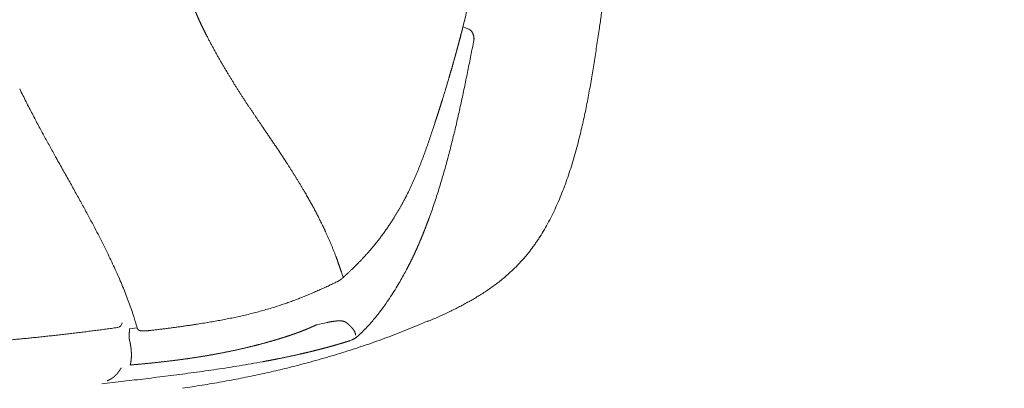
# Model space of a CAD drawing. Units: millimetres. Extents: x 0 to 17320, y 0 to 12230.
# Drawn here: x 7643 to 8035, y 3379 to 3526 of the extents above; entities that cross this region are included whole.
import ezdxf

# ---------------------------------------------------------------- set-up
doc = ezdxf.new("R2010")
doc.units = ezdxf.units.MM
doc.header["$LTSCALE"] = 12
doc.layers.add('100', color=7, linetype='Continuous')
doc.layers.add('132', color=7, linetype='Continuous')
doc.styles.get("Standard").update_dxf_attribs({"font": 'romans.shx', "height": 85})
doc.dimstyles.new('ISO-25', dxfattribs={"dimtxt": 2.5, "dimasz": 2.5, "dimexe": 1.25, "dimexo": 0.625, "dimtad": 1, "dimtxsty": 'Standard', "dimcen": 2.5, "dimadec": 0, "dimazin": 0, "dimtfac": 1, "dimtmove": 0, "dimatfit": 3, "dimfxl": 1, "dimarcsym": 0})

# ---------------------------------------------------------------- blocks, each defined once
blk = doc.blocks.new('T31_VKLA_S_IN2')
at = {"layer": '100', "linetype": 'Continuous', "lineweight": 18, "ltscale": 0.006283}
blk.add_line((3921.91, -876.48), (3921.66, -876.51), dxfattribs=at)
at = {"layer": '100', "linetype": 'Continuous', "lineweight": 18, "ltscale": 0.006282}
blk.add_line((3921.66, -876.51), (3921.91, -876.48), dxfattribs=at)
at = {"layer": '100', "linetype": 'Continuous', "lineweight": 18, "ltscale": 0.000716}
for p, q in [((3921.66, -876.51), (3921.66, -876.49)), ((3921.66, -876.49), (3921.66, -876.51))]:
    blk.add_line(p, q, dxfattribs=at)
at = {"layer": '100', "linetype": 'Continuous', "lineweight": 18}
for ratio, start_param, end_param in [(0.986098, 4.55229, 5.9032), (0.9861, 4.552944, 5.903871)]:
    blk.add_ellipse((3921.63, -874.53), major_axis=(1.91, 0.6), ratio=ratio, start_param=start_param, end_param=end_param, dxfattribs=at)
for points in [[(3921.66, -876.51), (3903.66, -879.05), (3885.59, -881.04), (3867.46, -882.64), (3849.33, -883.96), (3831.18, -885.11)], [(3831.18, -885.11), (3849.33, -883.96), (3867.46, -882.64), (3885.59, -881.04), (3903.66, -879.05), (3921.66, -876.51)]]:
    blk.add_open_spline(points, degree=5, dxfattribs=at)
blk = doc.blocks.new('T31_VS20_R_IN2_W65')
at = {"layer": '100', "linetype": 'Continuous', "lineweight": 18, "ltscale": 0.000705}
blk.add_line((4060.49, -754.28), (4060.47, -754.28), dxfattribs=at)
at = {"layer": '100', "linetype": 'Continuous', "lineweight": 18, "ltscale": 0.064459}
for p, q in [((4059.32, -756.88), (4061.71, -757.85)), ((4061.71, -757.85), (4059.32, -756.88))]:
    blk.add_line(p, q, dxfattribs=at)
at = {"layer": '100', "linetype": 'Continuous', "lineweight": 18, "ltscale": 0.06446}
blk.add_line((4061.71, -757.85), (4059.32, -756.88), dxfattribs=at)
at = {"layer": '100', "linetype": 'Continuous', "lineweight": 18, "ltscale": 0.028465}
blk.add_line((4113.31, -759.49), (4113.14, -760.62), dxfattribs=at)
at = {"layer": '100', "linetype": 'Continuous', "lineweight": 18, "ltscale": 0.00042}
blk.add_line((4056.12, -768.91), (4056.13, -768.9), dxfattribs=at)
blk.add_line((4056.12, -768.91), (4056.13, -768.9), dxfattribs=at)
at = {"layer": '100', "linetype": 'Continuous', "lineweight": 18, "ltscale": 0.00043}
blk.add_line((4056.13, -768.9), (4056.13, -768.88), dxfattribs=at)
blk.add_line((4056.13, -768.9), (4056.13, -768.88), dxfattribs=at)
at = {"layer": '100', "linetype": 'Continuous', "lineweight": 18, "ltscale": 0.000244}
blk.add_line((4048.13, -795.2), (4048.13, -795.19), dxfattribs=at)
blk.add_line((4048.13, -795.2), (4048.13, -795.19), dxfattribs=at)
at = {"layer": '100', "linetype": 'Continuous', "lineweight": 18, "ltscale": 0.000363}
blk.add_line((4048.13, -795.2), (4048.13, -795.19), dxfattribs=at)
at = {"layer": '100', "linetype": 'Continuous', "lineweight": 18, "ltscale": 0.000266}
blk.add_line((4048.13, -795.2), (4048.13, -795.19), dxfattribs=at)
at = {"layer": '100', "linetype": 'Continuous', "lineweight": 18, "ltscale": 2.6e-05}
blk.add_line((4048.13, -795.19), (4048.13, -795.19), dxfattribs=at)
at = {"layer": '100', "linetype": 'Continuous', "lineweight": 18, "ltscale": 0.000868}
blk.add_line((4037.01, -823.73), (4037.03, -823.7), dxfattribs=at)
at = {"layer": '100', "linetype": 'Continuous', "lineweight": 18, "ltscale": 0.000867}
blk.add_line((4037.01, -823.73), (4037.03, -823.7), dxfattribs=at)
at = {"layer": '100', "linetype": 'Continuous', "lineweight": 18, "ltscale": 0.004504}
blk.add_line((4045.62, -833.65), (4045.56, -833.82), dxfattribs=at)
at = {"layer": '100', "linetype": 'Continuous', "lineweight": 18, "ltscale": 0.000386}
for p, q in [((4009.19, -858.24), (4009.2, -858.25)), ((4009.2, -858.25), (4009.19, -858.24))]:
    blk.add_line(p, q, dxfattribs=at)
at = {"layer": '100', "linetype": 'Continuous', "lineweight": 18, "ltscale": 0.000384}
blk.add_line((4011.63, -856.57), (4011.64, -856.58), dxfattribs=at)
blk.add_line((4011.63, -856.57), (4011.64, -856.58), dxfattribs=at)
at = {"layer": '100', "linetype": 'Continuous', "lineweight": 18, "ltscale": 0.075255}
blk.add_line((3926.62, -877.02), (3929.61, -876.69), dxfattribs=at)
at = {"layer": '100', "linetype": 'Continuous', "lineweight": 18, "ltscale": 0.006122}
blk.add_line((3988.13, -880.38), (3987.89, -880.45), dxfattribs=at)
at = {"layer": '100', "linetype": 'Continuous', "lineweight": 18, "ltscale": 0.006125}
blk.add_line((3987.89, -880.45), (3988.13, -880.38), dxfattribs=at)
at = {"layer": '100', "linetype": 'Continuous', "lineweight": 18}
for centre, radius, start, end in [((3326.63, -573.9), 755.19, 345.82123, 347.07581), ((4060.78, -760.17), 2.5, 27.5722, 68.0148), ((4060.78, -760.17), 2.5, 28.6255, 67.995), ((4060.78, -760.17), 2.5, 27.5639, 68.014), ((4038.29, -831.15), 7.74, 338.5791, 342.0597), ((4038.31, -831.16), 7.72, 338.5785, 342.0648), ((4044.19, -833.13), 1.52, 339.2359, 344.6183), ((4044.2, -833.13), 1.52, 339.3707, 344.6211), ((4044.34, -833.17), 1.37, 344.5674, 353.7439), ((4044.34, -833.17), 1.37, 344.5664, 353.7429), ((3770.69, -934.83), 253.33, 17.9946, 18.5201), ((3764.74, -936.8), 259.6, 18.0012, 18.514), ((4011.46, -856.49), 0.195, 311.9911, 332.6716), ((4011.46, -856.49), 0.195, 311.992, 332.6716), ((3962.07, -679.83), 211.38, 295.719, 296.1324), ((3847.32, -898.22), 85.06, 16.4107, 17.9083), ((3953.64, -668.89), 224.56, 293.3667, 294.1396), ((3971.53, -699.27), 189.76, 292.8547, 295.6915), ((3831.15, -902.88), 101.89, 14.9023, 16.354), ((3901.74, -539.95), 339.19, 278.7982, 279.7101), ((4024.17, -963.65), 91.15, 102.0431, 104.4451), ((4024.2, -963.79), 91.29, 102.0441, 104.4467), ((4007.69, -862.99), 19.88, 287.0616, 289.5182), ((4009.85, -870.17), 12.38, 287.2475, 289.4445), ((4009.84, -870.16), 12.39, 287.2399, 289.4433), ((4011.1, -872.53), 9.76, 287.1028, 289.3202)]:
    blk.add_arc(centre, radius, start, end, dxfattribs=at)
for points, degree, knots in [([(4123.3, -682.08), (4123.07, -684.23), (4122.6, -688.53), (4121.88, -694.98), (4121.14, -701.45), (4120.37, -707.96), (4119.56, -714.49), (4118.73, -720.97), (4117.88, -727.37), (4117.1, -733.09), (4116.36, -738.44), (4115.65, -743.46), (4114.89, -748.77), (4114.11, -754.12), (4113.58, -757.7), (4113.31, -759.49)], 3, [0, 0, 0, 0, 6.485977, 12.968456, 19.479858, 26.011314, 32.65702, 39.200031, 45.632854, 52.021854, 56.51562, 61.839906, 67.206696, 72.615937, 78.05768, 78.05768, 78.05768, 78.05768]), ([(3957.41, -760.6), (3956.83, -759.49), (3956.26, -758.37), (3955.7, -757.24), (3955.02, -755.82), (3954.36, -754.38), (3954.22, -754.06), (3953.72, -752.96), (3953.25, -751.85), (3952.91, -751.03), (3952.51, -750.04), (3952.12, -749.04), (3952.06, -748.88), (3951.69, -747.93), (3951.33, -746.96), (3951.05, -746.17), (3950.78, -745.38), (3950.51, -744.58)], 5, [0, 0, 0, 0, 0, 0, 6.301939, 6.301939, 6.301939, 7.93537, 7.93537, 7.93537, 12.361447, 12.361447, 12.361447, 13.298454, 13.298454, 13.298454, 17.505053, 17.505053, 17.505053, 17.505053, 17.505053, 17.505053]), ([(3950.51, -744.58), (3951.53, -747.62), (3952.66, -750.62), (3953.93, -753.62), (3955.44, -756.76), (3957.02, -759.86), (3957.15, -760.11), (3957.28, -760.35), (3957.41, -760.6)], 5, [0, 0, 0, 0, 0, 0, 16.029701, 16.029701, 16.029701, 17.42875, 17.42875, 17.42875, 17.42875, 17.42875, 17.42875]), ([(4058.99, -758.2), (4058.82, -758.87), (4058.65, -759.54), (4058.49, -760.18), (4057.94, -762.26), (4057.39, -764.33), (4057.02, -765.66), (4056.62, -767.15), (4056.2, -768.63), (4056.18, -768.71), (4056.16, -768.8), (4056.13, -768.88)], 5, [0, 0, 0, 0, 0, 0, 3.473267, 3.473267, 3.473267, 10.744717, 10.744717, 10.744717, 11.178058, 11.178058, 11.178058, 11.178058, 11.178058, 11.178058]), ([(4056.13, -768.9), (4056.26, -768.41), (4056.53, -767.46), (4056.91, -766.07), (4057.28, -764.72), (4057.63, -763.44), (4057.95, -762.22), (4058.25, -761.08), (4058.53, -760.03), (4058.71, -759.3), (4058.81, -758.92), (4058.83, -758.86)], 3, [0, 0, 0, 0, 1.503641, 2.955412, 4.351798, 5.685509, 6.94848, 8.129772, 9.218521, 10.204269, 10.394891, 10.394891, 10.394891, 10.394891]), ([(4063.65, -762.28), (4063.67, -762.2), (4063.69, -762.04), (4063.72, -761.78), (4063.72, -761.51), (4063.71, -761.21), (4063.67, -760.91), (4063.6, -760.58), (4063.51, -760.24), (4063.38, -759.85), (4063.21, -759.44), (4063.07, -759.15), (4062.99, -759.01)], 3, [0, 0, 0, 0, 0.25224, 0.506807, 0.781935, 1.061836, 1.397641, 1.688335, 2.066268, 2.456955, 2.921509, 3.406646, 3.406646, 3.406646, 3.406646]), ([(3957.41, -760.6), (3959.94, -765.51), (3962.61, -770.34), (3965.42, -775.1), (3970.77, -783.68), (3976.39, -792.07), (3978.98, -795.85), (3982.59, -801.11), (3986.14, -806.41), (3987.14, -807.9), (3988.12, -809.41), (3989.1, -810.91)], 5, [0, 0, 0, 0, 0, 0, 27.618847, 27.618847, 27.618847, 50.527577, 50.527577, 50.527577, 59.513088, 59.513088, 59.513088, 59.513088, 59.513088, 59.513088]), ([(4063.65, -762.28), (4063.26, -764.29), (4062.47, -768.3), (4061.27, -774.32), (4060.03, -780.33), (4058.76, -786.34), (4057.43, -792.35), (4056.04, -798.33), (4054.57, -804.3), (4053.01, -810.25), (4051.34, -816.2), (4049.55, -822.11), (4047.66, -827.93), (4046.31, -831.76), (4045.62, -833.66)], 3, [0, 0, 0, 0, 6.13265, 12.269242, 18.406717, 24.542299, 30.701131, 36.854167, 42.988285, 49.116578, 55.31944, 61.519724, 67.630738, 73.696383, 73.696383, 73.696383, 73.696383]), ([(4113.14, -760.62), (4112.98, -761.7), (4112.66, -763.86), (4112.17, -767.11), (4111.67, -770.35), (4111.15, -773.59), (4110.61, -776.83), (4110.05, -780.07), (4109.47, -783.31), (4108.86, -786.54), (4108.21, -789.76), (4107.54, -792.98), (4106.82, -796.18), (4106.32, -798.31), (4106.06, -799.38)], 3, [0, 0, 0, 0, 3.279703, 6.561196, 9.844486, 13.129458, 16.414257, 19.70018, 22.988728, 26.278707, 29.564148, 32.849649, 36.134395, 39.417242, 39.417242, 39.417242, 39.417242]), ([(4056.13, -768.88), (4056, -769.37), (4055.86, -769.85), (4055.74, -770.3), (4055.01, -772.86), (4054.28, -775.41), (4053.68, -777.46), (4052.42, -781.68), (4051.12, -785.89), (4050.44, -788.04), (4049.57, -790.77), (4048.69, -793.5), (4048.51, -794.03), (4048.32, -794.61), (4048.13, -795.19)], 5, [0, 0, 0, 0, 0, 0, 2.53325, 2.53325, 2.53325, 13.309798, 13.309798, 13.309798, 24.595262, 24.595262, 24.595262, 27.643553, 27.643553, 27.643553, 27.643553, 27.643553, 27.643553]), ([(4048.13, -795.2), (4048.37, -794.46), (4048.86, -792.97), (4049.58, -790.74), (4050.29, -788.49), (4051, -786.25), (4051.7, -784), (4052.38, -781.77), (4053.05, -779.54), (4053.71, -777.34), (4054.34, -775.17), (4054.96, -773.03), (4055.55, -770.95), (4055.94, -769.57), (4056.13, -768.9)], 3, [0, 0, 0, 0, 2.337545, 4.686743, 7.042099, 9.398359, 11.750103, 14.091327, 16.415854, 18.716154, 20.984303, 23.21047, 25.383973, 27.491467, 27.491467, 27.491467, 27.491467]), ([(3882.86, -781.57), (3883.28, -782.43), (3884.12, -784.14), (3885.39, -786.66), (3886.65, -789.13), (3887.89, -791.53), (3889.13, -793.87), (3890.35, -796.17), (3891.56, -798.41), (3892.76, -800.62), (3893.95, -802.78), (3895.12, -804.9), (3896.28, -806.99), (3897.04, -808.37), (3897.43, -809.05)], 3, [0, 0, 0, 0, 2.886568, 5.708491, 8.470216, 11.175677, 13.82445, 16.423735, 18.976246, 21.484721, 23.949093, 26.373922, 28.760365, 31.110845, 31.110845, 31.110845, 31.110845]), ([(4037.01, -823.73), (4037.4, -822.95), (4038.17, -821.38), (4039.27, -819.01), (4040.32, -816.63), (4041.32, -814.24), (4042.28, -811.85), (4043.2, -809.45), (4044.09, -807.06), (4044.94, -804.67), (4045.77, -802.28), (4046.57, -799.91), (4047.36, -797.55), (4047.88, -795.98), (4048.13, -795.2)], 3, [0, 0, 0, 0, 2.622451, 5.235052, 7.837438, 10.42913, 13.007709, 15.574311, 18.128013, 20.667721, 23.190934, 25.697499, 28.185889, 30.654454, 30.654454, 30.654454, 30.654454]), ([(4106.06, -799.38), (4105.76, -800.62), (4105.14, -803.1), (4104.14, -806.79), (4103.08, -810.46), (4101.94, -814.08), (4100.73, -817.66), (4099.44, -821.18), (4098.07, -824.63), (4096.62, -828), (4095.08, -831.28), (4093.46, -834.46), (4091.76, -837.52), (4090.55, -839.5), (4089.93, -840.46)], 3, [0, 0, 0, 0, 3.835511, 7.664401, 11.48233, 15.284287, 19.063305, 22.813426, 26.527044, 30.196333, 33.821837, 37.388936, 40.893313, 44.333977, 44.333977, 44.333977, 44.333977]), ([(3897.43, -809.05), (3897.88, -809.87), (3898.79, -811.49), (3900.14, -813.9), (3901.47, -816.27), (3902.77, -818.6), (3904.06, -820.9), (3905.31, -823.15), (3906.55, -825.38), (3907.75, -827.57), (3908.94, -829.74), (3910.1, -831.88), (3911.23, -833.99), (3911.97, -835.38), (3912.34, -836.08)], 3, [0, 0, 0, 0, 2.811396, 5.574087, 8.288731, 10.958767, 13.584679, 16.169308, 18.712431, 21.217031, 23.683689, 26.114145, 28.507807, 30.867323, 30.867323, 30.867323, 30.867323]), ([(3989.1, -810.91), (3991.6, -814.79), (3994.05, -818.7), (3996.43, -822.67), (4000.11, -829.16), (4003.46, -835.83), (4004.68, -838.41), (4006.77, -843.1), (4008.64, -847.89), (4009.43, -850.03), (4010.18, -852.19), (4010.91, -854.36)], 5, [0, 0, 0, 0, 0, 0, 23.073612, 23.073612, 23.073612, 37.318266, 37.318266, 37.318266, 48.759364, 48.759364, 48.759364, 48.759364, 48.759364, 48.759364]), ([(4037.03, -823.7), (4036.66, -824.42), (4036.3, -825.13), (4035.92, -825.84), (4034, -829.43), (4031.92, -832.94), (4030.14, -835.68), (4026.29, -841.12), (4022.03, -846.24), (4019.76, -848.75), (4016.79, -851.8), (4013.69, -854.71), (4013.05, -855.31), (4012.39, -855.91), (4011.71, -856.52), (4011.69, -856.54), (4011.66, -856.56), (4011.64, -856.58)], 5, [0, 0, 0, 0, 0, 0, 4.019157, 4.019157, 4.019157, 20.374301, 20.374301, 20.374301, 37.302323, 37.302323, 37.302323, 41.645575, 41.645575, 41.645575, 41.815119, 41.815119, 41.815119, 41.815119, 41.815119, 41.815119]), ([(4036.88, -853.43), (4037.85, -851.6), (4038.79, -849.75), (4039.69, -847.89), (4040.6, -845.9), (4041.48, -843.9), (4041.51, -843.82), (4041.61, -843.61), (4041.7, -843.4), (4041.74, -843.29), (4041.83, -843.08), (4041.92, -842.88), (4041.97, -842.77), (4042.1, -842.47), (4042.23, -842.16), (4042.32, -841.95), (4043.08, -840.13), (4043.82, -838.29), (4044.47, -836.64), (4045.09, -834.98), (4045.7, -833.32)], 5, [0, 0, 0, 0, 0, 0, 14.643499, 14.643499, 14.643499, 15.455827, 15.455827, 15.455827, 16.243568, 16.243568, 16.243568, 17.031308, 17.031308, 17.031308, 18.606718, 18.606718, 18.606718, 30.987167, 30.987167, 30.987167, 30.987167, 30.987167, 30.987167]), ([(3912.34, -836.08), (3912.91, -837.17), (3914.04, -839.33), (3915.69, -842.55), (3917.27, -845.72), (3918.78, -848.83), (3920.23, -851.9), (3921.6, -854.92), (3922.91, -857.9), (3924.13, -860.83), (3925.29, -863.71), (3926.36, -866.55), (3927.35, -869.32), (3927.97, -871.16), (3928.26, -872.07)], 3, [0, 0, 0, 0, 3.700658, 7.316241, 10.850689, 14.307262, 17.704114, 21.025907, 24.272718, 27.443178, 30.557299, 33.58987, 36.536093, 39.402366, 39.402366, 39.402366, 39.402366]), ([(4089.93, -840.46), (4089.62, -840.95), (4088.99, -841.9), (4088.02, -843.3), (4087.03, -844.67), (4086.02, -846.01), (4084.98, -847.31), (4083.91, -848.58), (4082.83, -849.81), (4081.73, -851.01), (4080.61, -852.17), (4079.47, -853.3), (4078.32, -854.39), (4077.54, -855.09), (4077.15, -855.43)], 3, [0, 0, 0, 0, 1.717934, 3.422311, 5.113955, 6.792984, 8.45949, 10.113029, 11.753206, 13.379632, 14.999457, 16.604826, 18.180267, 19.741197, 19.741197, 19.741197, 19.741197]), ([(4017.54, -879.85), (4018.75, -878.75), (4021.02, -876.49), (4024.11, -872.99), (4026.8, -869.57), (4029.04, -866.44), (4030.98, -863.53), (4032.67, -860.83), (4034.23, -858.21), (4035.61, -855.77), (4036.47, -854.2), (4036.88, -853.43)], 3, [0, 0, 0, 0, 4.897212, 9.609687, 13.983856, 17.967049, 21.15548, 24.480157, 27.511862, 30.281544, 32.895845, 32.895845, 32.895845, 32.895845]), ([(3987.28, -867.4), (3987.91, -867.19), (3989.16, -866.76), (3991.03, -866.09), (3992.89, -865.4), (3994.74, -864.69), (3996.58, -863.95), (3998.41, -863.2), (4000.23, -862.43), (4002.04, -861.63), (4003.83, -860.82), (4005.62, -860), (4007.39, -859.16), (4008.56, -858.58), (4009.15, -858.3)], 3, [0, 0, 0, 0, 1.986432, 3.972387, 5.957564, 7.941419, 9.923379, 11.902917, 13.87945, 15.852534, 17.821663, 19.786577, 21.747154, 23.70343, 23.70343, 23.70343, 23.70343]), ([(4011.6, -856.64), (4011.57, -856.66), (4011.51, -856.72), (4011.41, -856.8), (4011.32, -856.88), (4011.23, -856.96), (4011.13, -857.04), (4011.03, -857.12), (4010.93, -857.21), (4010.83, -857.29), (4010.72, -857.37), (4010.61, -857.45), (4010.5, -857.53), (4010.39, -857.6), (4010.28, -857.67), (4010.17, -857.74), (4010.06, -857.81), (4009.95, -857.88), (4009.83, -857.94), (4009.72, -858), (4009.62, -858.06), (4009.52, -858.11), (4009.43, -858.15), (4009.34, -858.2), (4009.25, -858.24), (4009.18, -858.28), (4009.15, -858.3)], 3, [0, 0, 0, 0, 0.119813, 0.242352, 0.365456, 0.489345, 0.614518, 0.741352, 0.87047, 1.002226, 1.136909, 1.274255, 1.41007, 1.543777, 1.675906, 1.806996, 1.937101, 2.067079, 2.197476, 2.326999, 2.443774, 2.548976, 2.648194, 2.74751, 2.853058, 2.970385, 2.970385, 2.970385, 2.970385]), ([(4077.15, -855.43), (4076.57, -855.95), (4075.39, -856.96), (4073.59, -858.41), (4071.77, -859.78), (4069.94, -861.09), (4068.11, -862.32), (4066.27, -863.5), (4064.42, -864.63), (4062.58, -865.7), (4060.73, -866.73), (4058.88, -867.72), (4057.03, -868.68), (4055.79, -869.3), (4055.17, -869.6)], 3, [0, 0, 0, 0, 2.344586, 4.654935, 6.931595, 9.176338, 11.389485, 13.574529, 15.733088, 17.868283, 19.982702, 22.079136, 24.161463, 26.233558, 26.233558, 26.233558, 26.233558]), ([(3958.95, -874.29), (3959.74, -874.15), (3961.34, -873.87), (3963.73, -873.43), (3966.11, -872.96), (3968.49, -872.47), (3970.87, -871.96), (3973.24, -871.41), (3975.6, -870.83), (3977.95, -870.22), (3980.3, -869.57), (3982.64, -868.88), (3984.97, -868.16), (3986.51, -867.66), (3987.28, -867.4)], 3, [0, 0, 0, 0, 2.424998, 4.85256, 7.282031, 9.712822, 12.144483, 14.576842, 17.009809, 19.443454, 21.877843, 24.313067, 26.749119, 29.186007, 29.186007, 29.186007, 29.186007]), ([(4013.31, -874.86), (4013.13, -874.7), (4012.94, -874.55), (4012.75, -874.41), (4012.22, -874.13), (4011.64, -873.97), (4011.29, -873.91), (4010.34, -873.82), (4009.37, -873.86), (4008.78, -873.91), (4007.69, -874.04), (4006.61, -874.22), (4006.12, -874.31), (4005.64, -874.41), (4005.15, -874.51)], 5, [0, 0, 0, 0, 0, 0, 1.243766, 1.243766, 1.243766, 3.02716, 3.02716, 3.02716, 6.058687, 6.058687, 6.058687, 8.533918, 8.533918, 8.533918, 8.533918, 8.533918, 8.533918]), ([(4005.15, -874.51), (4005.79, -874.37), (4006.43, -874.25), (4007.06, -874.14), (4007.96, -874), (4008.85, -873.91), (4009.1, -873.89), (4009.85, -873.84), (4010.6, -873.84), (4011.11, -873.87), (4011.89, -874), (4012.6, -874.32), (4012.84, -874.46), (4013.06, -874.64), (4013.28, -874.83), (4013.29, -874.84), (4013.3, -874.85), (4013.31, -874.86)], 5, [0, 0, 0, 0, 0, 0, 3.257558, 3.257558, 3.257558, 4.522107, 4.522107, 4.522107, 7.038504, 7.038504, 7.038504, 8.470091, 8.470091, 8.470091, 8.535156, 8.535156, 8.535156, 8.535156, 8.535156, 8.535156]), ([(3926.62, -877.02), (3926.6, -877.22), (3926.59, -877.41), (3926.57, -877.6), (3926.55, -877.91), (3926.53, -878.22), (3926.52, -878.28), (3926.49, -878.69), (3926.47, -879.1), (3926.46, -879.37), (3926.44, -879.82), (3926.43, -880.26), (3926.42, -880.39), (3926.42, -880.6), (3926.43, -880.79), (3926.43, -880.84), (3926.44, -880.9), (3926.45, -880.94)], 5, [0, 0, 0, 0, 0, 0, 0.992993, 0.992993, 0.992993, 1.574106, 1.574106, 1.574106, 3.075474, 3.075474, 3.075474, 3.842029, 3.842029, 3.842029, 4.162697, 4.162697, 4.162697, 4.162697, 4.162697, 4.162697]), ([(3934.24, -877.73), (3934.21, -877.74), (3934.13, -877.74), (3934.02, -877.76), (3933.9, -877.77), (3933.79, -877.78), (3933.68, -877.79), (3933.56, -877.8), (3933.45, -877.81), (3933.34, -877.82), (3933.23, -877.82), (3933.13, -877.83), (3933.02, -877.84), (3932.91, -877.84), (3932.81, -877.85), (3932.71, -877.85), (3932.6, -877.85), (3932.5, -877.86), (3932.4, -877.86), (3932.31, -877.86), (3932.21, -877.86), (3932.12, -877.86), (3932.02, -877.86), (3931.93, -877.86), (3931.84, -877.86), (3931.76, -877.85), (3931.67, -877.85), (3931.58, -877.84), (3931.5, -877.84), (3931.42, -877.83), (3931.34, -877.82), (3931.26, -877.82), (3931.18, -877.81), (3931.11, -877.8), (3931.03, -877.78), (3930.96, -877.77), (3930.89, -877.76), (3930.82, -877.74), (3930.75, -877.72), (3930.68, -877.7), (3930.6, -877.68), (3930.53, -877.65), (3930.46, -877.62), (3930.39, -877.59), (3930.32, -877.55), (3930.24, -877.51), (3930.16, -877.46), (3930.08, -877.4), (3930, -877.33), (3929.92, -877.25), (3929.85, -877.16), (3929.77, -877.06), (3929.71, -876.94), (3929.65, -876.81), (3929.62, -876.72), (3929.61, -876.68)], 3, [0, 0, 0, 0, 0.115368, 0.230234, 0.344576, 0.458243, 0.57124, 0.683393, 0.794735, 0.905066, 1.014482, 1.122727, 1.229916, 1.335778, 1.440417, 1.54372, 1.645631, 1.746096, 1.845146, 1.942663, 2.038616, 2.132979, 2.225732, 2.316862, 2.406369, 2.494259, 2.580813, 2.665805, 2.749301, 2.831381, 2.912157, 2.991766, 3.070383, 3.14824, 3.219892, 3.291398, 3.36308, 3.435323, 3.50865, 3.583571, 3.660615, 3.740932, 3.810349, 3.890396, 3.9748, 4.064094, 4.158519, 4.258417, 4.363384, 4.47308, 4.586934, 4.718775, 4.853726, 4.991333, 5.130667, 5.130667, 5.130667, 5.130667]), ([(3934.24, -877.73), (3934.78, -877.67), (3935.86, -877.55), (3937.48, -877.36), (3939.09, -877.16), (3940.71, -876.96), (3942.32, -876.76), (3943.94, -876.55), (3945.55, -876.33), (3947.17, -876.11), (3948.78, -875.88), (3950.4, -875.64), (3952.01, -875.4), (3953.08, -875.24), (3953.62, -875.15)], 3, [0, 0, 0, 0, 1.626997, 3.254263, 4.881835, 6.509752, 8.138029, 9.76672, 11.395857, 13.02547, 14.655592, 16.286252, 17.917484, 19.54932, 19.54932, 19.54932, 19.54932]), ([(4001.17, -875.36), (4000.16, -875.83), (3999.15, -876.29), (3998.12, -876.74), (3996.97, -877.21), (3995.81, -877.67), (3995.7, -877.71), (3994.86, -878.04), (3994.01, -878.36), (3993.29, -878.63), (3992.32, -878.98), (3991.34, -879.31), (3991.1, -879.4), (3990.36, -879.65), (3989.62, -879.89), (3989.12, -880.06), (3988.62, -880.22), (3988.13, -880.38)], 5, [11.623553, 11.623553, 11.623553, 11.623553, 11.623553, 11.623553, 17.209067, 17.209067, 17.209067, 17.856129, 17.856129, 17.856129, 21.728274, 21.728274, 21.728274, 23.017119, 23.017119, 23.017119, 25.636996, 25.636996, 25.636996, 25.636996, 25.636996, 25.636996]), ([(3992.91, -891.72), (3994.4, -891.34), (3997.36, -890.56), (4001.76, -889.34), (4006.09, -888.09), (4010.36, -886.81), (4014.57, -885.48), (4018.72, -884.12), (4022.84, -882.72), (4026.91, -881.28), (4030.92, -879.79), (4034.89, -878.27), (4038.81, -876.69), (4041.41, -875.59), (4042.71, -875.03)], 3, [0, 0, 0, 0, 4.619129, 9.181358, 13.690459, 18.153345, 22.55663, 26.921022, 31.274872, 35.597616, 39.866278, 44.112577, 48.346827, 52.570974, 52.570974, 52.570974, 52.570974]), ([(4016.54, -879.56), (4016.56, -879.41), (4016.55, -879.26), (4016.54, -879.11), (4016.46, -878.7), (4016.3, -878.3), (4016.17, -878.06), (4015.65, -877.17), (4014.96, -876.38), (4014.45, -875.86), (4013.89, -875.35), (4013.31, -874.86)], 5, [0, 0, 0, 0, 0, 0, 0.763083, 0.763083, 0.763083, 2.164154, 2.164154, 2.164154, 5.982569, 5.982569, 5.982569, 5.982569, 5.982569, 5.982569]), ([(4013.31, -874.86), (4013.8, -875.27), (4014.28, -875.7), (4014.73, -876.15), (4015.33, -876.8), (4015.84, -877.51), (4015.97, -877.7), (4016.22, -878.13), (4016.42, -878.59), (4016.5, -878.85), (4016.55, -879.15), (4016.55, -879.44), (4016.55, -879.48), (4016.55, -879.52), (4016.54, -879.56)], 5, [0, 0, 0, 0, 0, 0, 3.249306, 3.249306, 3.249306, 4.440212, 4.440212, 4.440212, 5.812795, 5.812795, 5.812795, 6.008622, 6.008622, 6.008622, 6.008622, 6.008622, 6.008622]), ([(3926.45, -880.94), (3926.57, -881.43), (3926.68, -881.92), (3926.79, -882.41), (3926.91, -883.02), (3927.01, -883.63), (3927.03, -883.75), (3927.13, -884.37), (3927.21, -885), (3927.26, -885.51), (3927.3, -886.06), (3927.32, -886.62), (3927.32, -886.69), (3927.33, -886.95), (3927.34, -887.22), (3927.34, -887.43), (3927.33, -887.85), (3927.32, -888.26), (3927.31, -888.46), (3927.27, -888.95), (3927.22, -889.44), (3927.19, -889.73), (3927.13, -890.1), (3927.07, -890.48), (3927.05, -890.57), (3927.01, -890.8), (3926.96, -891.02), (3926.93, -891.15), (3926.9, -891.28), (3926.86, -891.41)], 5, [0, 0, 0, 0, 0, 0, 2.531145, 2.531145, 2.531145, 3.133609, 3.133609, 3.133609, 5.697985, 5.697985, 5.697985, 5.957782, 5.957782, 5.957782, 7.032642, 7.032642, 7.032642, 8.044031, 8.044031, 8.044031, 9.504018, 9.504018, 9.504018, 9.974274, 9.974274, 9.974274, 10.653883, 10.653883, 10.653883, 10.653883, 10.653883, 10.653883]), ([(3926.86, -891.41), (3933.05, -890.87), (3939.23, -890.28), (3945.4, -889.56), (3957.71, -887.81), (3969.9, -885.37), (3975.96, -883.95), (3981.96, -882.33), (3987.89, -880.45)], 5, [0, 0, 0, 0, 0, 0, 31.047424, 31.047424, 31.047424, 62.144514, 62.144514, 62.144514, 62.144514, 62.144514, 62.144514]), ([(3987.89, -880.45), (3985.23, -881.3), (3982.55, -882.09), (3979.85, -882.84), (3976.85, -883.61), (3973.83, -884.34), (3973.51, -884.42), (3968.97, -885.49), (3964.41, -886.45), (3960.12, -887.26), (3955.21, -888.08), (3950.29, -888.8), (3949.67, -888.89), (3944.76, -889.58), (3939.83, -890.17), (3935.51, -890.63), (3931.19, -891.03), (3926.86, -891.41)], 5, [0, 0, 0, 0, 0, 0, 13.978719, 13.978719, 13.978719, 15.506709, 15.506709, 15.506709, 37.299847, 37.299847, 37.299847, 40.407669, 40.407669, 40.407669, 62.118352, 62.118352, 62.118352, 62.118352, 62.118352, 62.118352]), ([(4001.69, -885.34), (4002.93, -885.02), (4004.17, -884.69), (4005.41, -884.36), (4007.12, -883.89), (4008.83, -883.4), (4009.32, -883.26), (4010.3, -882.97), (4011.27, -882.68), (4011.75, -882.54), (4012.49, -882.31), (4013.24, -882.08), (4013.48, -882), (4013.73, -881.93), (4013.97, -881.85)], 5, [0, 0, 0, 0, 0, 0, 9.093993, 9.093993, 9.093993, 12.71115, 12.71115, 12.71115, 16.387051, 16.387051, 16.387051, 18.21256, 18.21256, 18.21256, 18.21256, 18.21256, 18.21256]), ([(4017.54, -879.85), (4017.49, -879.9), (4017.38, -880), (4017.2, -880.16), (4016.99, -880.33), (4016.76, -880.5), (4016.53, -880.66), (4016.3, -880.81), (4016.05, -880.96), (4015.79, -881.11), (4015.51, -881.25), (4015.17, -881.4), (4014.78, -881.57), (4014.48, -881.68), (4014.33, -881.73)], 3, [0, 0, 0, 0, 0.202277, 0.445758, 0.725178, 1.029617, 1.292578, 1.568027, 1.855985, 2.158315, 2.472331, 2.795002, 3.270444, 3.752175, 3.752175, 3.752175, 3.752175]), ([(3915.57, -898.87), (3918.45, -898.55), (3924.26, -897.89), (3933.06, -896.85), (3942, -895.76), (3951.05, -894.58), (3960.16, -893.31), (3969.29, -891.91), (3978.42, -890.36), (3987.5, -888.62), (3996.45, -886.66), (4005.13, -884.49), (4010.77, -882.86), (4013.52, -882)], 3, [0, 0, 0, 0, 8.686949, 17.562297, 26.580347, 35.713747, 44.932362, 54.168817, 63.419497, 72.710196, 81.923508, 90.889918, 99.535029, 99.535029, 99.535029, 99.535029]), ([(3979.65, -890.09), (3981.71, -889.71), (3983.81, -889.32), (3985.94, -888.9), (3990.21, -888.03), (3994.55, -887.07), (3996.7, -886.57), (3998.98, -886.02), (4001.26, -885.44), (4001.38, -885.41), (4001.51, -885.38), (4001.64, -885.35), (4001.65, -885.34), (4001.67, -885.34), (4001.69, -885.34)], 5, [0, 0, 0, 0, 0, 0, 16.094175, 16.094175, 16.094175, 31.951094, 31.951094, 31.951094, 32.792882, 32.792882, 32.792882, 32.91006, 32.91006, 32.91006, 32.91006, 32.91006, 32.91006]), ([(3917.65, -897.74), (3917.92, -897.62), (3918.18, -897.49), (3918.44, -897.36), (3918.77, -897.19), (3919.08, -897.01), (3919.15, -896.97), (3919.27, -896.9), (3919.39, -896.82), (3919.45, -896.78), (3919.7, -896.62), (3919.93, -896.46), (3920.11, -896.33), (3920.31, -896.17), (3920.5, -896.01), (3920.53, -895.98), (3920.59, -895.93), (3920.64, -895.89), (3920.67, -895.86), (3920.81, -895.74), (3920.95, -895.61), (3921.05, -895.5), (3921.21, -895.34), (3921.37, -895.17), (3921.43, -895.11), (3921.59, -894.93), (3921.74, -894.75), (3921.84, -894.63), (3922, -894.44), (3922.14, -894.24), (3922.19, -894.18), (3922.45, -893.83), (3922.69, -893.48), (3922.88, -893.18), (3923.06, -892.89), (3923.24, -892.59)], 5, [0, 0, 0, 0, 0, 0, 1.480224, 1.480224, 1.480224, 1.84217, 1.84217, 1.84217, 2.206476, 2.206476, 2.206476, 3.307284, 3.307284, 3.307284, 3.492362, 3.492362, 3.492362, 3.67744, 3.67744, 3.67744, 4.436423, 4.436423, 4.436423, 4.828585, 4.828585, 4.828585, 5.641832, 5.641832, 5.641832, 6.056618, 6.056618, 6.056618, 7.800994, 7.800994, 7.800994, 7.800994, 7.800994, 7.800994]), ([(3992.91, -891.72), (3991.71, -892.02), (3989.31, -892.63), (3985.7, -893.5), (3982.04, -894.34), (3978.36, -895.15), (3974.65, -895.94), (3970.91, -896.69), (3967.14, -897.42), (3963.32, -898.12), (3959.45, -898.79), (3955.53, -899.44), (3951.59, -900.07), (3948.95, -900.48), (3947.64, -900.67)], 3, [0, 0, 0, 0, 3.695568, 7.420401, 11.166894, 14.936856, 18.72723, 22.542478, 26.386322, 30.26471, 34.19473, 38.164277, 42.167578, 46.169089, 46.169089, 46.169089, 46.169089])]:
    blk.add_open_spline(points, degree=degree, knots=knots, dxfattribs=at)
blk = doc.blocks.new('*D55')
at = {"layer": '132', "color": 0, "lineweight": -2}
for p, q in [((7893.44, 8421.96), (7994.67, 8451.3)), ((7993.46, 8168.5), (8034.82, 8168.5))]:
    blk.add_line(p, q, dxfattribs=at)
blk.add_arc((7018.86, 8168.5), 985.96, 3.48723, 12.67468, dxfattribs=at)
at = {"layer": '132', "color": 0}
for points in [[(7971.11, 8382.35), (7990.48, 8387.33), (7965.86, 8442.95)], [(8012.99, 8228.78), (7993, 8228.17), (8004.82, 8168.5)]]:
    blk.add_solid(points, dxfattribs=at)
at = {"layer": 'Defpoints', "color": 0}
for p in [(7892.84, 8421.78), (7987.44, 8352.82), (7018.86, 8168.5), (7992.84, 8168.5)]:
    blk.add_point(p, dxfattribs=at)

msp = doc.modelspace()

# ---------------------------------------------------------------- block references
at = {"layer": '100'}
for name in ['T31_VKLA_S_IN2', 'T31_VS20_R_IN2_W65']:
    msp.add_blockref(name, (3760, 4280), dxfattribs=at)

# ---------------------------------------------------------------- dimensions: what is measured, and where the dimension line sits
at = {"layer": '132'}
dim = msp.add_angular_dim_3p(base=(7987.441, 8352.822), center=(7018.86, 8168.5), p1=(7992.835, 8168.5), p2=(7892.835, 8421.783), text=' ', dimstyle='ISO-25', override={"dimtxt": 85, "dimasz": 60, "dimexe": 30, "dimgap": 40}, dxfattribs=at)
dim.commit()
dim.dimension.update_dxf_attribs({"geometry": '*D55', "text_midpoint": (0, 0)})

doc.saveas('drawing.dxf')
